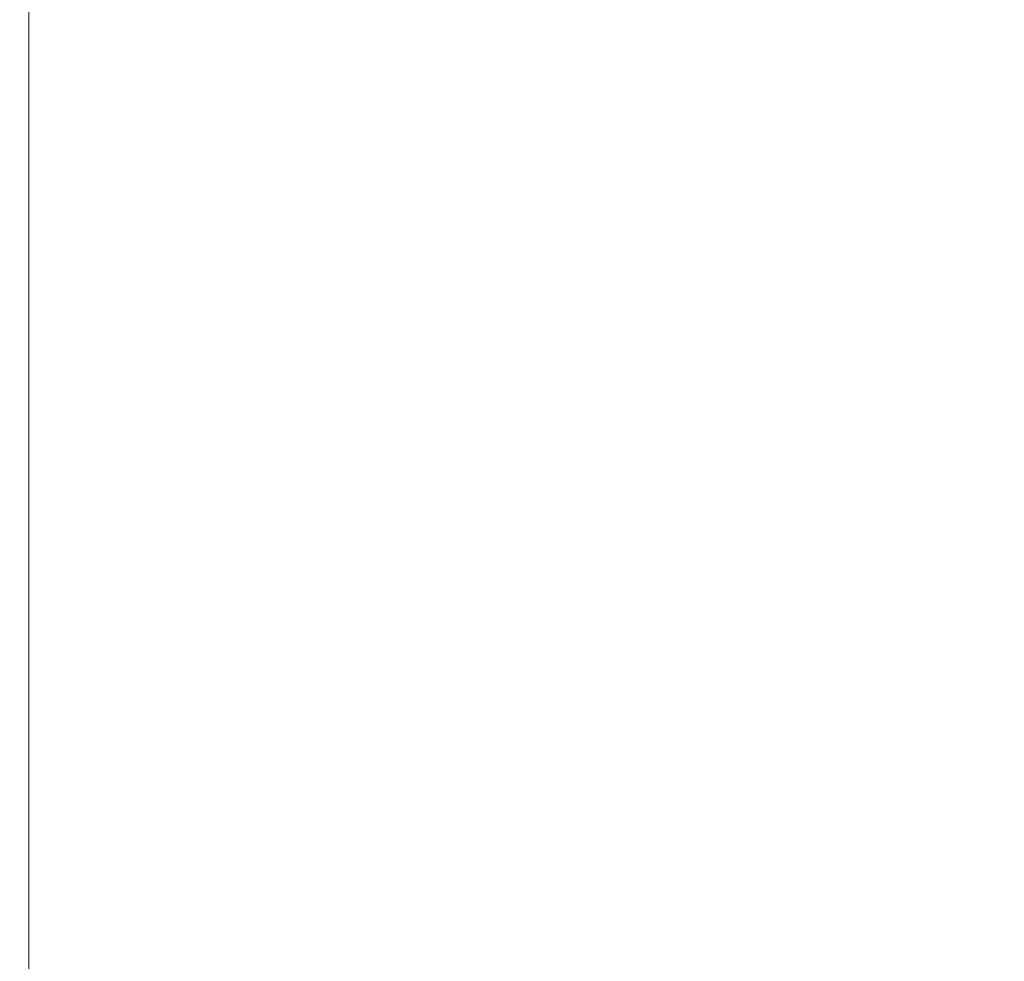
# Model space of a CAD drawing. Extents: x -343 to 176, y -91 to 54.
# Drawn here: x -259 to -243, y -75 to -60 of the extents above; entities that cross this region are included whole.
import ezdxf

# ---------------------------------------------------------------- set-up
doc = ezdxf.new("R2010")
doc.units = 0
doc.header["$LTSCALE"] = 500
doc.header["$MEASUREMENT"] = 0
doc.layers.add('CHROM', color=7, linetype='Continuous')

msp = doc.modelspace()

# ---------------------------------------------------------------- linework, layer by layer
at = {"layer": 'CHROM', "lineweight": 0}
for points, invisible_edges in [([(-258.499, -64.346, 30.064), (-258.499, -54.761, 30.026), (-258.39, -54.712, 29.873), (-258.39, -64.29, 29.913)], 11), ([(-258.39, -64.29, 29.913), (-258.39, -54.712, 29.873), (-258.172, -54.686, 29.792), (-258.172, -64.261, 29.832)], 15), ([(-257.807, -64.243, 29.783), (-258.172, -64.261, 29.832), (-258.172, -54.686, 29.792), (-257.807, -54.67, 29.743)], 15), ([(-257.36, -64.234, 29.759), (-257.807, -64.243, 29.783), (-257.807, -54.67, 29.743), (-257.36, -54.662, 29.718)], 15), ([(-257.36, -64.234, 29.759), (-257.36, -54.662, 29.718), (-256.887, -54.659, 29.71), (-256.887, -64.231, 29.751)], 15), ([(-256.887, -64.231, 29.751), (-256.887, -54.659, 29.71), (-256.454, -54.659, 29.71), (-256.454, -64.231, 29.751)], 15), ([(-256.12, -64.231, 29.751), (-256.454, -64.231, 29.751), (-256.454, -54.659, 29.71), (-256.12, -54.659, 29.71)], 15), ([(-255.841, -64.231, 29.751), (-256.12, -64.231, 29.751), (-256.12, -54.659, 29.71), (-255.841, -54.659, 29.71)], 15), ([(-255.841, -64.231, 29.751), (-255.841, -54.659, 29.71), (-255.573, -54.659, 29.71), (-255.573, -64.231, 29.751)], 15), ([(-255.573, -64.231, 29.751), (-255.573, -54.659, 29.71), (-255.271, -54.659, 29.71), (-255.271, -64.231, 29.751)], 15), ([(-254.893, -64.231, 29.751), (-255.271, -64.231, 29.751), (-255.271, -54.659, 29.71), (-254.893, -54.659, 29.71)], 15), ([(-251.52, -64.231, 29.751), (-254.893, -64.231, 29.751), (-254.893, -54.659, 29.71), (-251.52, -54.659, 29.71)], 15), ([(-251.52, -64.231, 29.751), (-251.52, -54.659, 29.71), (-242.237, -54.659, 29.71), (-242.237, -64.231, 29.751)], 15), ([(-258.499, -64.346, 30.064), (-258.535, -64.442, 30.324), (-258.535, -54.845, 30.288), (-258.499, -54.761, 30.026)], 15), ([(-258.535, -64.442, 30.324), (-258.535, -64.592, 30.731), (-258.535, -54.977, 30.699), (-258.535, -54.845, 30.288)], 15), ([(-258.535, -64.81, 31.324), (-258.535, -55.169, 31.297), (-258.535, -54.977, 30.699), (-258.535, -64.592, 30.731)], 15), ([(-258.535, -65.061, 32.003), (-258.535, -55.39, 31.983), (-258.535, -55.169, 31.297), (-258.535, -64.81, 31.324)], 15), ([(-258.535, -65.061, 32.003), (-258.535, -65.306, 32.67), (-258.535, -55.607, 32.656), (-258.535, -55.39, 31.983)], 15), ([(-258.535, -65.306, 32.67), (-258.535, -65.51, 33.226), (-258.535, -55.786, 33.217), (-258.535, -55.607, 32.656)], 15), ([(-258.535, -65.638, 33.572), (-258.535, -55.899, 33.565), (-258.535, -55.786, 33.217), (-258.535, -65.51, 33.226)], 15), ([(-258.535, -65.708, 33.763), (-258.535, -55.961, 33.759), (-258.535, -55.899, 33.565), (-258.535, -65.638, 33.572)], 15), ([(-258.535, -65.708, 33.763), (-258.535, -65.743, 33.858), (-258.535, -55.991, 33.854), (-258.535, -55.961, 33.759)], 15), ([(-258.535, -65.788, 33.981), (-258.535, -56.032, 33.978), (-258.535, -55.991, 33.854), (-258.535, -65.743, 33.858)], 15), ([(-258.535, -65.788, 33.981), (-258.39, -65.844, 34.132), (-258.39, -56.081, 34.131), (-258.535, -56.032, 33.978)], 13), ([(-258.39, -65.844, 34.132), (-258.172, -65.869, 34.198), (-258.172, -56.102, 34.197), (-258.39, -56.081, 34.131)], 15), ([(-257.807, -65.886, 34.245), (-257.807, -56.117, 34.245), (-258.172, -56.102, 34.197), (-258.172, -65.869, 34.198)], 15), ([(-257.36, -65.898, 34.277), (-257.36, -56.127, 34.278), (-257.807, -56.117, 34.245), (-257.807, -65.886, 34.245)], 15), ([(-257.36, -65.898, 34.277), (-256.887, -65.906, 34.298), (-256.887, -56.134, 34.298), (-257.36, -56.127, 34.278)], 15), ([(-256.887, -65.906, 34.298), (-256.454, -65.91, 34.311), (-256.454, -56.139, 34.311), (-256.887, -56.134, 34.298)], 15), ([(-256.12, -65.913, 34.318), (-256.12, -56.14, 34.319), (-256.454, -56.139, 34.311), (-256.454, -65.91, 34.311)], 15), ([(-255.841, -65.914, 34.322), (-255.841, -56.142, 34.322), (-256.12, -56.14, 34.319), (-256.12, -65.913, 34.318)], 15), ([(-255.841, -65.914, 34.322), (-255.573, -65.914, 34.323), (-255.573, -56.142, 34.324), (-255.841, -56.142, 34.322)], 15), ([(-255.573, -65.914, 34.323), (-255.271, -65.914, 34.323), (-255.271, -56.142, 34.324), (-255.573, -56.142, 34.324)], 15), ([(-254.893, -65.914, 34.323), (-254.893, -56.142, 34.324), (-255.271, -56.142, 34.324), (-255.271, -65.914, 34.323)], 15), ([(-251.52, -65.914, 34.323), (-251.52, -56.142, 34.324), (-254.893, -56.142, 34.324), (-254.893, -65.914, 34.323)], 15), ([(-251.52, -65.914, 34.323), (-242.237, -65.914, 34.323), (-242.237, -56.142, 34.324), (-251.52, -56.142, 34.324)], 15), ([(-258.39, -69.857, 29.827), (-258.39, -64.29, 29.913), (-258.172, -64.261, 29.832), (-258.172, -69.825, 29.747)], 15), ([(-257.807, -69.806, 29.699), (-258.172, -69.825, 29.747), (-258.172, -64.261, 29.832), (-257.807, -64.243, 29.783)], 15), ([(-257.36, -69.796, 29.675), (-257.807, -69.806, 29.699), (-257.807, -64.243, 29.783), (-257.36, -64.234, 29.759)], 15), ([(-257.36, -69.796, 29.675), (-257.36, -64.234, 29.759), (-256.887, -64.231, 29.751), (-256.887, -69.793, 29.667)], 15), ([(-256.887, -69.793, 29.667), (-256.887, -64.231, 29.751), (-256.454, -64.231, 29.751), (-256.454, -69.793, 29.667)], 15), ([(-256.12, -69.793, 29.667), (-256.454, -69.793, 29.667), (-256.454, -64.231, 29.751), (-256.12, -64.231, 29.751)], 15), ([(-255.841, -69.793, 29.667), (-256.12, -69.793, 29.667), (-256.12, -64.231, 29.751), (-255.841, -64.231, 29.751)], 15), ([(-255.841, -69.793, 29.667), (-255.841, -64.231, 29.751), (-255.573, -64.231, 29.751), (-255.573, -69.793, 29.667)], 15), ([(-255.573, -69.793, 29.667), (-255.573, -64.231, 29.751), (-255.271, -64.231, 29.751), (-255.271, -69.793, 29.667)], 15), ([(-254.893, -69.793, 29.667), (-255.271, -69.793, 29.667), (-255.271, -64.231, 29.751), (-254.893, -64.231, 29.751)], 15), ([(-251.52, -69.793, 29.667), (-254.893, -69.793, 29.667), (-254.893, -64.231, 29.751), (-251.52, -64.231, 29.751)], 15), ([(-251.52, -69.793, 29.667), (-251.52, -64.231, 29.751), (-242.237, -64.231, 29.751), (-242.236, -69.793, 29.667)], 15), ([(-258.499, -69.918, 29.976), (-258.535, -70.022, 30.234), (-258.535, -64.442, 30.324), (-258.499, -64.346, 30.064)], 15), ([(-258.499, -69.918, 29.976), (-258.499, -64.346, 30.064), (-258.39, -64.29, 29.913), (-258.39, -69.857, 29.827)], 11), ([(-258.535, -70.022, 30.234), (-258.535, -70.186, 30.636), (-258.535, -64.592, 30.731), (-258.535, -64.442, 30.324)], 15), ([(-258.535, -70.424, 31.222), (-258.535, -64.81, 31.324), (-258.535, -64.592, 30.731), (-258.535, -70.186, 30.636)], 15), ([(-258.535, -70.696, 31.894), (-258.535, -65.061, 32.003), (-258.535, -64.81, 31.324), (-258.535, -70.424, 31.222)], 15), ([(-258.535, -70.696, 31.894), (-258.535, -70.964, 32.553), (-258.535, -65.306, 32.67), (-258.535, -65.061, 32.003)], 15), ([(-258.535, -70.964, 32.553), (-258.535, -71.187, 33.102), (-258.535, -65.51, 33.226), (-258.535, -65.306, 32.67)], 15), ([(-258.535, -71.325, 33.444), (-258.535, -65.638, 33.572), (-258.535, -65.51, 33.226), (-258.535, -71.187, 33.102)], 15), ([(-258.535, -71.403, 33.633), (-258.535, -65.708, 33.763), (-258.535, -65.638, 33.572), (-258.535, -71.325, 33.444)], 15), ([(-258.535, -71.403, 33.633), (-258.535, -71.44, 33.727), (-258.535, -65.743, 33.858), (-258.535, -65.708, 33.763)], 15), ([(-258.535, -71.49, 33.848), (-258.535, -65.788, 33.981), (-258.535, -65.743, 33.858), (-258.535, -71.44, 33.727)], 15), ([(-258.535, -71.49, 33.848), (-258.39, -71.551, 33.999), (-258.39, -65.844, 34.132), (-258.535, -65.788, 33.981)], 13), ([(-258.39, -71.551, 33.999), (-258.172, -71.577, 34.063), (-258.172, -65.869, 34.198), (-258.39, -65.844, 34.132)], 15), ([(-257.807, -71.596, 34.11), (-257.807, -65.886, 34.245), (-258.172, -65.869, 34.198), (-258.172, -71.577, 34.063)], 15), ([(-257.36, -71.609, 34.142), (-257.36, -65.898, 34.277), (-257.807, -65.886, 34.245), (-257.807, -71.596, 34.11)], 15), ([(-257.36, -71.609, 34.142), (-256.887, -71.617, 34.162), (-256.887, -65.906, 34.298), (-257.36, -65.898, 34.277)], 15), ([(-256.887, -71.617, 34.162), (-256.454, -71.622, 34.174), (-256.454, -65.91, 34.311), (-256.887, -65.906, 34.298)], 15), ([(-256.12, -71.625, 34.181), (-256.12, -65.913, 34.318), (-256.454, -65.91, 34.311), (-256.454, -71.622, 34.174)], 15), ([(-255.841, -71.627, 34.185), (-255.841, -65.914, 34.322), (-256.12, -65.913, 34.318), (-256.12, -71.625, 34.181)], 15), ([(-255.841, -71.627, 34.185), (-255.573, -71.627, 34.186), (-255.573, -65.914, 34.323), (-255.841, -65.914, 34.322)], 15), ([(-255.573, -71.627, 34.186), (-255.271, -71.627, 34.186), (-255.271, -65.914, 34.323), (-255.573, -65.914, 34.323)], 15), ([(-254.893, -71.627, 34.186), (-254.893, -65.914, 34.323), (-255.271, -65.914, 34.323), (-255.271, -71.627, 34.186)], 15), ([(-251.52, -71.627, 34.186), (-251.52, -65.914, 34.323), (-254.893, -65.914, 34.323), (-254.893, -71.627, 34.186)], 15), ([(-251.52, -71.627, 34.186), (-242.237, -71.627, 34.186), (-242.237, -65.914, 34.323), (-251.52, -65.914, 34.323)], 15), ([(-258.499, -69.918, 29.976), (-258.39, -69.857, 29.827), (-258.39, -72.963, 29.474), (-258.499, -73.027, 29.622)], 13), ([(-258.39, -69.857, 29.827), (-258.172, -69.825, 29.747), (-258.172, -72.928, 29.396), (-258.39, -72.963, 29.474)], 15), ([(-257.807, -69.806, 29.699), (-257.807, -72.907, 29.348), (-258.172, -72.928, 29.396), (-258.172, -69.825, 29.747)], 15), ([(-257.36, -69.796, 29.675), (-257.36, -72.898, 29.325), (-257.807, -72.907, 29.348), (-257.807, -69.806, 29.699)], 15), ([(-257.36, -69.796, 29.675), (-256.887, -69.793, 29.667), (-256.887, -72.894, 29.317), (-257.36, -72.898, 29.325)], 15), ([(-256.887, -69.793, 29.667), (-256.454, -69.793, 29.667), (-256.454, -72.894, 29.317), (-256.887, -72.894, 29.317)], 15), ([(-256.12, -69.793, 29.667), (-256.12, -72.894, 29.317), (-256.454, -72.894, 29.317), (-256.454, -69.793, 29.667)], 15), ([(-255.841, -69.793, 29.667), (-255.841, -72.894, 29.317), (-256.12, -72.894, 29.317), (-256.12, -69.793, 29.667)], 15), ([(-255.841, -69.793, 29.667), (-255.573, -69.793, 29.667), (-255.573, -72.894, 29.317), (-255.841, -72.894, 29.317)], 15), ([(-255.573, -69.793, 29.667), (-255.271, -69.793, 29.667), (-255.271, -72.894, 29.317), (-255.573, -72.894, 29.317)], 15), ([(-254.893, -69.793, 29.667), (-254.893, -72.894, 29.317), (-255.271, -72.894, 29.317), (-255.271, -69.793, 29.667)], 15), ([(-251.52, -69.793, 29.667), (-251.52, -72.894, 29.317), (-254.893, -72.894, 29.317), (-254.893, -69.793, 29.667)], 15), ([(-251.52, -69.793, 29.667), (-242.236, -69.793, 29.667), (-242.236, -72.894, 29.317), (-251.52, -72.894, 29.317)], 15), ([(-258.499, -69.918, 29.976), (-258.499, -73.027, 29.622), (-258.535, -73.137, 29.876), (-258.535, -70.022, 30.234)], 15), ([(-258.535, -70.022, 30.234), (-258.535, -73.137, 29.876), (-258.535, -73.309, 30.273), (-258.535, -70.186, 30.636)], 15), ([(-258.535, -70.424, 31.222), (-258.535, -70.186, 30.636), (-258.535, -73.309, 30.273), (-258.535, -73.56, 30.852)], 15), ([(-258.535, -70.696, 31.894), (-258.535, -70.424, 31.222), (-258.535, -73.56, 30.852), (-258.535, -73.848, 31.515)], 15), ([(-258.535, -70.696, 31.894), (-258.535, -73.848, 31.515), (-258.535, -74.131, 32.165), (-258.535, -70.964, 32.553)], 15), ([(-258.535, -70.964, 32.553), (-258.535, -74.131, 32.165), (-258.535, -74.366, 32.708), (-258.535, -71.187, 33.102)], 15), ([(-258.535, -71.325, 33.444), (-258.535, -71.187, 33.102), (-258.535, -74.366, 32.708), (-258.535, -74.512, 33.045)], 15), ([(-258.535, -71.403, 33.633), (-258.535, -71.325, 33.444), (-258.535, -74.512, 33.045), (-258.535, -74.594, 33.232)], 15), ([(-258.535, -71.403, 33.633), (-258.535, -74.594, 33.232), (-258.535, -74.634, 33.324), (-258.535, -71.44, 33.727)], 15), ([(-258.535, -71.49, 33.848), (-258.535, -71.44, 33.727), (-258.535, -74.634, 33.324), (-258.535, -74.686, 33.446)], 15), ([(-258.535, -71.49, 33.848), (-258.535, -74.686, 33.446), (-258.39, -74.751, 33.595), (-258.39, -71.551, 33.999)], 11), ([(-258.39, -71.551, 33.999), (-258.39, -74.751, 33.595), (-258.172, -74.779, 33.659), (-258.172, -71.577, 34.063)], 15), ([(-257.807, -71.596, 34.11), (-258.172, -71.577, 34.063), (-258.172, -74.779, 33.659), (-257.807, -74.799, 33.705)], 15), ([(-257.36, -71.609, 34.142), (-257.807, -71.596, 34.11), (-257.807, -74.799, 33.705), (-257.36, -74.813, 33.736)], 15), ([(-257.36, -71.609, 34.142), (-257.36, -74.813, 33.736), (-256.887, -74.821, 33.755), (-256.887, -71.617, 34.162)], 15), ([(-256.887, -71.617, 34.162), (-256.887, -74.821, 33.755), (-256.454, -74.826, 33.767), (-256.454, -71.622, 34.174)], 15), ([(-256.12, -71.625, 34.181), (-256.454, -71.622, 34.174), (-256.454, -74.826, 33.767), (-256.12, -74.828, 33.773)], 15), ([(-255.841, -71.627, 34.185), (-256.12, -71.625, 34.181), (-256.12, -74.828, 33.773), (-255.841, -74.83, 33.777)], 15), ([(-255.841, -71.627, 34.185), (-255.841, -74.83, 33.777), (-255.573, -74.831, 33.778), (-255.573, -71.627, 34.186)], 15), ([(-255.573, -71.627, 34.186), (-255.573, -74.831, 33.778), (-255.271, -74.831, 33.778), (-255.271, -71.627, 34.186)], 15), ([(-254.893, -71.627, 34.186), (-255.271, -71.627, 34.186), (-255.271, -74.831, 33.778), (-254.893, -74.831, 33.778)], 15), ([(-251.52, -71.627, 34.186), (-254.893, -71.627, 34.186), (-254.893, -74.831, 33.778), (-251.52, -74.831, 33.778)], 15), ([(-251.52, -71.627, 34.186), (-251.52, -74.831, 33.778), (-242.236, -74.831, 33.778), (-242.237, -71.627, 34.186)], 15), ([(-258.499, -73.027, 29.622), (-258.39, -72.963, 29.474), (-258.39, -75.155, 28.714), (-258.499, -75.221, 28.86)], 13), ([(-258.39, -72.963, 29.474), (-258.172, -72.928, 29.396), (-258.172, -75.12, 28.637), (-258.39, -75.155, 28.714)], 15), ([(-257.807, -72.907, 29.348), (-257.807, -75.099, 28.59), (-258.172, -75.12, 28.637), (-258.172, -72.928, 29.396)], 15), ([(-257.36, -72.898, 29.325), (-257.36, -75.089, 28.567), (-257.807, -75.099, 28.59), (-257.807, -72.907, 29.348)], 15), ([(-257.36, -72.898, 29.325), (-256.887, -72.894, 29.317), (-256.887, -75.085, 28.559), (-257.36, -75.089, 28.567)], 15), ([(-256.887, -72.894, 29.317), (-256.454, -72.894, 29.317), (-256.454, -75.085, 28.559), (-256.887, -75.085, 28.559)], 15), ([(-256.12, -72.894, 29.317), (-256.12, -75.085, 28.559), (-256.454, -75.085, 28.559), (-256.454, -72.894, 29.317)], 15), ([(-255.841, -72.894, 29.317), (-255.841, -75.085, 28.559), (-256.12, -75.085, 28.559), (-256.12, -72.894, 29.317)], 15), ([(-255.841, -72.894, 29.317), (-255.573, -72.894, 29.317), (-255.573, -75.085, 28.559), (-255.841, -75.085, 28.559)], 15), ([(-255.573, -72.894, 29.317), (-255.271, -72.894, 29.317), (-255.271, -75.085, 28.559), (-255.573, -75.085, 28.559)], 15), ([(-254.893, -72.894, 29.317), (-254.893, -75.085, 28.559), (-255.271, -75.085, 28.559), (-255.271, -72.894, 29.317)], 15), ([(-251.52, -72.894, 29.317), (-251.52, -75.085, 28.559), (-254.893, -75.085, 28.559), (-254.893, -72.894, 29.317)], 15), ([(-251.52, -72.894, 29.317), (-242.236, -72.894, 29.317), (-242.236, -75.085, 28.559), (-251.52, -75.085, 28.559)], 15), ([(-258.499, -73.027, 29.622), (-258.499, -75.221, 28.86), (-258.535, -75.334, 29.111), (-258.535, -73.137, 29.876)], 15), ([(-258.535, -73.137, 29.876), (-258.535, -75.334, 29.111), (-258.535, -75.512, 29.503), (-258.535, -73.309, 30.273)], 15), ([(-258.535, -73.56, 30.852), (-258.535, -73.309, 30.273), (-258.535, -75.512, 29.503), (-258.535, -75.77, 30.074)], 15), ([(-258.535, -73.848, 31.515), (-258.535, -73.56, 30.852), (-258.535, -75.77, 30.074), (-258.535, -76.066, 30.728)], 15), ([(-258.535, -73.848, 31.515), (-258.535, -76.066, 30.728), (-258.535, -76.356, 31.371), (-258.535, -74.131, 32.165)], 15), ([(-258.535, -74.131, 32.165), (-258.535, -76.356, 31.371), (-258.535, -76.599, 31.906), (-258.535, -74.366, 32.708)], 15), ([(-258.535, -74.512, 33.045), (-258.535, -74.366, 32.708), (-258.535, -76.599, 31.906), (-258.535, -76.749, 32.239)], 15), ([(-258.535, -74.594, 33.232), (-258.535, -74.512, 33.045), (-258.535, -76.749, 32.239), (-258.535, -76.833, 32.424)], 15), ([(-258.535, -74.594, 33.232), (-258.535, -76.833, 32.424), (-258.535, -76.874, 32.515), (-258.535, -74.634, 33.324)], 15), ([(-258.535, -74.686, 33.446), (-258.535, -74.634, 33.324), (-258.535, -76.874, 32.515), (-258.535, -76.929, 32.636)], 15), ([(-258.535, -74.686, 33.446), (-258.535, -76.929, 32.636), (-258.39, -76.997, 32.786), (-258.39, -74.751, 33.595)], 11), ([(-258.39, -74.751, 33.595), (-258.39, -76.997, 32.786), (-258.172, -77.026, 32.849), (-258.172, -74.779, 33.659)], 15), ([(-257.807, -74.799, 33.705), (-258.172, -74.779, 33.659), (-258.172, -77.026, 32.849), (-257.807, -77.046, 32.894)], 15), ([(-257.36, -74.813, 33.736), (-257.807, -74.799, 33.705), (-257.807, -77.046, 32.894), (-257.36, -77.059, 32.924)], 15), ([(-257.36, -74.813, 33.736), (-257.36, -77.059, 32.924), (-256.887, -77.067, 32.942), (-256.887, -74.821, 33.755)], 15), ([(-256.887, -74.821, 33.755), (-256.887, -77.067, 32.942), (-256.454, -77.072, 32.952), (-256.454, -74.826, 33.767)], 15), ([(-256.12, -74.828, 33.773), (-256.454, -74.826, 33.767), (-256.454, -77.072, 32.952), (-256.12, -77.075, 32.958)], 15), ([(-255.841, -74.83, 33.777), (-256.12, -74.828, 33.773), (-256.12, -77.075, 32.958), (-255.841, -77.076, 32.961)], 15), ([(-255.841, -74.83, 33.777), (-255.841, -77.076, 32.961), (-255.573, -77.076, 32.962), (-255.573, -74.831, 33.778)], 15), ([(-255.573, -74.831, 33.778), (-255.573, -77.076, 32.962), (-255.271, -77.076, 32.962), (-255.271, -74.831, 33.778)], 15), ([(-254.893, -74.831, 33.778), (-255.271, -74.831, 33.778), (-255.271, -77.076, 32.962), (-254.893, -77.076, 32.962)], 15), ([(-251.52, -74.831, 33.778), (-254.893, -74.831, 33.778), (-254.893, -77.076, 32.962), (-251.52, -77.076, 32.962)], 15), ([(-251.52, -74.831, 33.778), (-251.52, -77.076, 32.962), (-242.236, -77.076, 32.962), (-242.236, -74.831, 33.778)], 15)]:
    msp.add_3dface(points, dxfattribs=dict(at, invisible_edges=invisible_edges))

doc.saveas('drawing.dxf')
